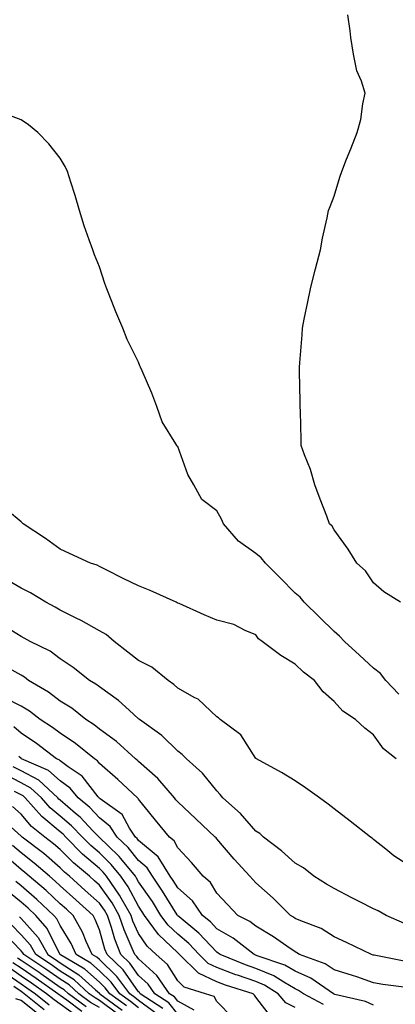
# Model space of a CAD drawing. Units: inches. Extents: x 939443 to 942083, y 7284698 to 7287338.
# Drawn here: x 940508 to 940604, y 7285939 to 7286191 of the extents above; entities that cross this region are included whole.
import ezdxf

# ---------------------------------------------------------------- set-up
doc = ezdxf.new("R2010")
doc.units = ezdxf.units.IN
doc.header["$MEASUREMENT"] = 0
doc.layers.add('Contour_93947284', color=7, linetype='Continuous', true_color=0xdc29e4)

msp = doc.modelspace()

# ---------------------------------------------------------------- linework, layer by layer
at = {"layer": 'Contour_93947284'}
for points in [[(940604.94, 7286041.92, 3195), (940600.67, 7286044.54, 3195), (940598.05, 7286046.88, 3195), (940596.04, 7286049.91, 3195), (940593.8, 7286051.92, 3195), (940591.6, 7286055.47, 3195), (940588.05, 7286060.38, 3195), (940587.46, 7286061.33, 3195), (940586.86, 7286061.92, 3195), (940586.12, 7286063.85, 3195), (940584.4, 7286068.27, 3195), (940583.04, 7286071.92, 3195), (940581.98, 7286075.85, 3195), (940580.41, 7286079.56, 3195), (940579.61, 7286081.92, 3195), (940579.57, 7286083.44, 3195), (940579.38, 7286090.59, 3195), (940579.35, 7286091.92, 3195), (940579.33, 7286093.2, 3195), (940579.16, 7286100.81, 3195), (940579.14, 7286101.92, 3195), (940579.21, 7286103.08, 3195), (940579.8, 7286110.17, 3195), (940579.91, 7286111.92, 3195), (940580.37, 7286114.24, 3195), (940581.3, 7286118.67, 3195), (940581.97, 7286121.92, 3195), (940583.14, 7286126.83, 3195), (940583.21, 7286127.08, 3195), (940584.51, 7286131.92, 3195), (940585.07, 7286134.9, 3195), (940586.2, 7286140.07, 3195), (940586.58, 7286141.92, 3195), (940586.95, 7286143.02, 3195), (940588.05, 7286145.58, 3195), (940589.46, 7286150.51, 3195), (940589.95, 7286151.92, 3195), (940591.17, 7286155.05, 3195), (940592.24, 7286157.73, 3195), (940593.85, 7286161.92, 3195), (940594.78, 7286165.19, 3195), (940595.3, 7286169.17, 3195), (940595.9, 7286171.92, 3195), (940594.99, 7286174.98, 3195), (940593.78, 7286177.65, 3195), (940592.95, 7286181.92, 3195), (940592.31, 7286186.18, 3195), (940592.08, 7286187.89, 3195), (940591.49, 7286191.92, 3195)], [(940604.55, 7286018.42, 3196), (940601.18, 7286021.92, 3196), (940599.86, 7286023.73, 3196), (940598.05, 7286025.08, 3196), (940594.52, 7286028.39, 3196), (940590.66, 7286031.92, 3196), (940589.41, 7286033.28, 3196), (940588.05, 7286034.47, 3196), (940584.24, 7286038.11, 3196), (940580.35, 7286041.92, 3196), (940579.29, 7286043.16, 3196), (940578.05, 7286044.21, 3196), (940574.23, 7286048.1, 3196), (940570.48, 7286051.92, 3196), (940569.4, 7286053.27, 3196), (940568.05, 7286054.34, 3196), (940563.61, 7286057.48, 3196), (940559.79, 7286061.92, 3196), (940559.25, 7286063.12, 3196), (940558.05, 7286065.25, 3196), (940554.26, 7286068.13, 3196), (940552.14, 7286071.92, 3196), (940550.68, 7286074.55, 3196), (940548.05, 7286081.65, 3196), (940547.9, 7286081.77, 3196), (940547.84, 7286081.92, 3196), (940547.59, 7286082.38, 3196), (940544.09, 7286087.96, 3196), (940542.74, 7286091.92, 3196), (940541.41, 7286095.28, 3196), (940538.97, 7286101, 3196), (940538.59, 7286101.92, 3196), (940538.42, 7286102.29, 3196), (940538.05, 7286103.25, 3196), (940535.17, 7286109.04, 3196), (940534.08, 7286111.92, 3196), (940532.24, 7286116.11, 3196), (940531.23, 7286118.74, 3196), (940529.94, 7286121.92, 3196), (940529.45, 7286123.32, 3196), (940528.05, 7286127.54, 3196), (940526.8, 7286130.67, 3196), (940526.35, 7286131.92, 3196), (940525.48, 7286134.49, 3196), (940524.15, 7286138.02, 3196), (940522.96, 7286141.92, 3196), (940521.91, 7286145.78, 3196), (940520.75, 7286149.22, 3196), (940519.93, 7286151.92, 3196), (940519.35, 7286153.22, 3196), (940518.05, 7286155.36, 3196), (940515.16, 7286159.03, 3196), (940512.34, 7286161.92, 3196), (940509.99, 7286163.86, 3196), (940508.05, 7286165.13, 3196), (940503.08, 7286166.95, 3196)], [(940603.86, 7286001.92, 3197), (940600.62, 7286004.49, 3197), (940598.05, 7286008.03, 3197), (940595.85, 7286009.72, 3197), (940593.5, 7286011.92, 3197), (940590.25, 7286014.12, 3197), (940588.05, 7286016.59, 3197), (940585.18, 7286019.05, 3197), (940582.98, 7286021.92, 3197), (940580.19, 7286024.06, 3197), (940578.05, 7286026.08, 3197), (940574.43, 7286028.3, 3197), (940569.61, 7286031.92, 3197), (940568.73, 7286032.6, 3197), (940568.05, 7286033.54, 3197), (940565.32, 7286034.65, 3197), (940562.37, 7286036.24, 3197), (940558.05, 7286037.37, 3197), (940554.8, 7286038.67, 3197), (940548.4, 7286041.57, 3197), (940548.05, 7286041.71, 3197), (940547.91, 7286041.78, 3197), (940547.63, 7286041.92, 3197), (940541.01, 7286044.88, 3197), (940538.05, 7286046.13, 3197), (940534.11, 7286047.98, 3197), (940529.79, 7286050.18, 3197), (940528.05, 7286051.04, 3197), (940527.48, 7286051.35, 3197), (940525.82, 7286051.92, 3197), (940520.45, 7286054.32, 3197), (940518.05, 7286055.47, 3197), (940514.29, 7286058.16, 3197), (940508.63, 7286061.92, 3197), (940508.36, 7286062.23, 3197), (940508.05, 7286062.46, 3197), (940504.62, 7286065.35, 3197)], [(940608.05, 7285974.04, 3198), (940603.23, 7285977.1, 3198), (940601.17, 7285978.8, 3198), (940598.05, 7285981.31, 3198), (940597.74, 7285981.61, 3198), (940597.27, 7285981.92, 3198), (940592.08, 7285985.95, 3198), (940588.05, 7285989.12, 3198), (940586.48, 7285990.35, 3198), (940584.27, 7285991.92, 3198), (940580.66, 7285994.53, 3198), (940578.05, 7285996.28, 3198), (940574.57, 7285998.44, 3198), (940568.14, 7286001.92, 3198), (940568.09, 7286001.96, 3198), (940568.05, 7286002, 3198), (940564.2, 7286008.07, 3198), (940558.94, 7286011.92, 3198), (940558.49, 7286012.36, 3198), (940558.05, 7286012.68, 3198), (940553.26, 7286017.13, 3198), (940552.47, 7286017.5, 3198), (940548.05, 7286019.97, 3198), (940547.04, 7286020.91, 3198), (940545.65, 7286021.92, 3198), (940541.49, 7286025.36, 3198), (940538.05, 7286027.03, 3198), (940535.32, 7286029.19, 3198), (940531.81, 7286031.92, 3198), (940529.81, 7286033.68, 3198), (940528.05, 7286034.6, 3198), (940523.39, 7286037.26, 3198), (940522.09, 7286037.88, 3198), (940518.05, 7286039.91, 3198), (940516.75, 7286040.62, 3198), (940514.4, 7286041.92, 3198), (940510.47, 7286044.34, 3198), (940508.05, 7286045.54, 3198), (940504.03, 7286047.9, 3198)], [(940605.96, 7285959.83, 3199), (940601.33, 7285961.92, 3199), (940599.25, 7285963.12, 3199), (940598.05, 7285963.61, 3199), (940594.56, 7285965.41, 3199), (940592.56, 7285966.43, 3199), (940588.05, 7285968.8, 3199), (940586.03, 7285969.9, 3199), (940582.81, 7285971.92, 3199), (940580.16, 7285974.03, 3199), (940578.05, 7285975.24, 3199), (940574.54, 7285978.41, 3199), (940569.94, 7285981.92, 3199), (940569.01, 7285982.88, 3199), (940568.05, 7285983.43, 3199), (940564.08, 7285987.95, 3199), (940559.56, 7285991.92, 3199), (940558.93, 7285992.8, 3199), (940558.05, 7285993.73, 3199), (940554.38, 7285998.25, 3199), (940550.28, 7286001.92, 3199), (940549.16, 7286003.03, 3199), (940548.05, 7286003.84, 3199), (940543.98, 7286007.85, 3199), (940538.31, 7286011.92, 3199), (940538.18, 7286012.05, 3199), (940538.05, 7286012.14, 3199), (940535.63, 7286014.34, 3199), (940532.94, 7286016.81, 3199), (940528.05, 7286020.29, 3199), (940527.13, 7286021, 3199), (940525.52, 7286021.92, 3199), (940521.34, 7286025.21, 3199), (940518.05, 7286027.42, 3199), (940515.5, 7286029.37, 3199), (940510.35, 7286031.92, 3199), (940508.86, 7286032.73, 3199), (940508.05, 7286033.18, 3199), (940504.78, 7286035.19, 3199)], [(940606.3, 7285950.17, 3200), (940598.24, 7285951.73, 3200), (940598.05, 7285951.76, 3200), (940597.93, 7285951.8, 3200), (940597.51, 7285951.92, 3200), (940591.14, 7285955.01, 3200), (940588.05, 7285956.48, 3200), (940584.7, 7285958.57, 3200), (940579.46, 7285960.51, 3200), (940578.05, 7285961.16, 3200), (940577.59, 7285961.46, 3200), (940576.82, 7285961.92, 3200), (940572.42, 7285966.3, 3200), (940568.05, 7285970.24, 3200), (940567.23, 7285971.1, 3200), (940566.46, 7285971.92, 3200), (940562.44, 7285976.31, 3200), (940558.05, 7285981.47, 3200), (940557.84, 7285981.71, 3200), (940557.66, 7285981.92, 3200), (940552.7, 7285986.57, 3200), (940548.05, 7285990.9, 3200), (940547.59, 7285991.46, 3200), (940547.22, 7285991.92, 3200), (940542.98, 7285996.85, 3200), (940538.05, 7286001.23, 3200), (940537.69, 7286001.56, 3200), (940537.28, 7286001.92, 3200), (940532.46, 7286006.33, 3200), (940528.05, 7286009.53, 3200), (940526.72, 7286010.59, 3200), (940524.61, 7286011.92, 3200), (940520.98, 7286014.85, 3200), (940518.05, 7286016.66, 3200), (940515.04, 7286018.91, 3200), (940509.95, 7286021.92, 3200), (940508.9, 7286022.77, 3200), (940508.05, 7286023.24, 3200), (940505.02, 7286024.95, 3200)], [(940606.45, 7285943.52, 3201), (940600.43, 7285944.3, 3201), (940598.05, 7285944.7, 3201), (940593.77, 7285946.2, 3201), (940592.73, 7285946.6, 3201), (940588.05, 7285948.06, 3201), (940585.68, 7285949.55, 3201), (940579.2, 7285951.92, 3201), (940578.52, 7285952.39, 3201), (940578.05, 7285952.6, 3201), (940575.91, 7285954.06, 3201), (940572.54, 7285956.41, 3201), (940568.05, 7285959.15, 3201), (940566.46, 7285960.33, 3201), (940563.45, 7285961.92, 3201), (940560.8, 7285964.67, 3201), (940558.05, 7285967.64, 3201), (940556.44, 7285970.31, 3201), (940554.52, 7285971.92, 3201), (940551.57, 7285975.44, 3201), (940548.05, 7285979.17, 3201), (940547.13, 7285981, 3201), (940545.94, 7285981.92, 3201), (940542.4, 7285986.27, 3201), (940538.05, 7285991.59, 3201), (940537.93, 7285991.8, 3201), (940537.77, 7285991.92, 3201), (940532.76, 7285996.63, 3201), (940528.05, 7286000.75, 3201), (940527.54, 7286001.41, 3201), (940526.77, 7286001.92, 3201), (940521.98, 7286005.85, 3201), (940518.05, 7286008.44, 3201), (940516.06, 7286009.93, 3201), (940512.95, 7286011.92, 3201), (940510.19, 7286014.06, 3201), (940508.05, 7286015.4, 3201), (940503.74, 7286017.61, 3201)], [(940598.05, 7285939, 3202), (940596.03, 7285939.9, 3202), (940588.21, 7285941.76, 3202), (940588.05, 7285941.82, 3202), (940587.97, 7285941.84, 3202), (940587.84, 7285941.92, 3202), (940582.04, 7285945.91, 3202), (940578.05, 7285947.72, 3202), (940575.38, 7285949.25, 3202), (940568.38, 7285951.59, 3202), (940568.05, 7285951.73, 3202), (940567.9, 7285951.77, 3202), (940567.56, 7285951.92, 3202), (940562.2, 7285956.07, 3202), (940558.05, 7285958.48, 3202), (940556.39, 7285960.26, 3202), (940554.37, 7285961.92, 3202), (940551.8, 7285965.67, 3202), (940548.05, 7285968.96, 3202), (940546.93, 7285970.8, 3202), (940546.16, 7285971.92, 3202), (940543.03, 7285976.9, 3202), (940538.05, 7285981.07, 3202), (940537.67, 7285981.54, 3202), (940537.28, 7285981.92, 3202), (940535.76, 7285984.21, 3202), (940533.84, 7285987.71, 3202), (940528.29, 7285991.68, 3202), (940528.05, 7285991.87, 3202), (940528.02, 7285991.89, 3202), (940528, 7285991.92, 3202), (940527.75, 7285992.22, 3202), (940523.65, 7285997.52, 3202), (940520.06, 7285999.91, 3202), (940518.05, 7286001.39, 3202), (940517.78, 7286001.65, 3202), (940517.12, 7286001.92, 3202), (940511.97, 7286005.84, 3202), (940508.05, 7286008.43, 3202), (940506.2, 7286010.07, 3202)], [(940585.28, 7285939.15, 3203), (940580.15, 7285941.92, 3203), (940578.91, 7285942.78, 3203), (940578.05, 7285943.16, 3203), (940575.12, 7285944.85, 3203), (940572.6, 7285946.47, 3203), (940568.05, 7285948.38, 3203), (940565.41, 7285949.28, 3203), (940558.9, 7285951.92, 3203), (940558.42, 7285952.29, 3203), (940558.05, 7285952.51, 3203), (940553.49, 7285957.36, 3203), (940548.45, 7285961.52, 3203), (940548.05, 7285961.85, 3203), (940548.02, 7285961.89, 3203), (940547.99, 7285961.92, 3203), (940547.89, 7285962.08, 3203), (940544.21, 7285968.08, 3203), (940541.59, 7285971.92, 3203), (940540.23, 7285974.1, 3203), (940538.05, 7285975.92, 3203), (940535.38, 7285979.25, 3203), (940532.62, 7285981.92, 3203), (940530.79, 7285984.66, 3203), (940528.05, 7285986.84, 3203), (940525.59, 7285989.46, 3203), (940522.64, 7285991.92, 3203), (940520.56, 7285994.43, 3203), (940518.05, 7285996.29, 3203), (940515.08, 7285998.95, 3203), (940508.14, 7286001.92, 3203), (940508.09, 7286001.96, 3203), (940508.05, 7286001.98, 3203), (940507.49, 7286002.48, 3203)], [(940578.05, 7285938.39, 3204), (940575.69, 7285939.56, 3204), (940573.67, 7285941.92, 3204), (940570.25, 7285944.12, 3204), (940568.05, 7285945.05, 3204), (940563.31, 7285946.66, 3204), (940562.91, 7285946.78, 3204), (940558.05, 7285948.6, 3204), (940555.81, 7285949.68, 3204), (940553.55, 7285951.92, 3204), (940550.87, 7285954.74, 3204), (940548.05, 7285957.13, 3204), (940545.59, 7285959.46, 3204), (940543.79, 7285961.92, 3204), (940541.58, 7285965.45, 3204), (940538.05, 7285970.52, 3204), (940537.57, 7285971.44, 3204), (940537.24, 7285971.92, 3204), (940533.53, 7285976.44, 3204), (940533.1, 7285976.97, 3204), (940530.31, 7285979.66, 3204), (940528.05, 7285981.84, 3204), (940527.97, 7285981.92, 3204), (940526.41, 7285983.56, 3204), (940523.15, 7285987.02, 3204), (940521.98, 7285987.99, 3204), (940518.05, 7285991.33, 3204), (940517.73, 7285991.6, 3204), (940517.44, 7285991.92, 3204), (940512.56, 7285996.43, 3204), (940508.05, 7285998.87, 3204), (940506.04, 7285999.91, 3204)], [(940571.97, 7285935.84, 3205), (940568.05, 7285941.06, 3205), (940567.68, 7285941.55, 3205), (940567.32, 7285941.92, 3205), (940560.23, 7285944.1, 3205), (940558.05, 7285944.92, 3205), (940553.33, 7285947.2, 3205), (940548.55, 7285951.92, 3205), (940548.3, 7285952.17, 3205), (940548.05, 7285952.4, 3205), (940543.17, 7285957.04, 3205), (940539.6, 7285961.92, 3205), (940539, 7285962.87, 3205), (940538.05, 7285964.24, 3205), (940535.39, 7285969.26, 3205), (940533.56, 7285971.92, 3205), (940531.08, 7285974.95, 3205), (940528.05, 7285977.88, 3205), (940525.87, 7285979.74, 3205), (940523.71, 7285981.92, 3205), (940520.95, 7285984.82, 3205), (940518.05, 7285987.3, 3205), (940515.53, 7285989.4, 3205), (940513.28, 7285991.92, 3205), (940510.56, 7285994.43, 3205), (940508.05, 7285995.8, 3205), (940504.01, 7285997.88, 3205)], [(940562.01, 7285935.88, 3206), (940558.05, 7285939.95, 3206), (940557.33, 7285941.2, 3206), (940555.12, 7285941.92, 3206), (940549.73, 7285943.6, 3206), (940548.05, 7285945.25, 3206), (940545.48, 7285949.35, 3206), (940542.53, 7285951.92, 3206), (940540.22, 7285954.09, 3206), (940538.05, 7285957.28, 3206), (940536.62, 7285960.49, 3206), (940536.15, 7285961.92, 3206), (940533.63, 7285966.34, 3206), (940533.23, 7285967.1, 3206), (940529.89, 7285971.92, 3206), (940529.06, 7285972.93, 3206), (940528.05, 7285973.9, 3206), (940523.73, 7285977.6, 3206), (940519.47, 7285981.92, 3206), (940518.77, 7285982.64, 3206), (940518.05, 7285983.26, 3206), (940513.32, 7285987.19, 3206), (940509.12, 7285991.92, 3206), (940508.57, 7285992.44, 3206), (940508.05, 7285992.71, 3206), (940506.41, 7285993.56, 3206)], [(940552.23, 7285937.74, 3207), (940548.05, 7285940.05, 3207), (940547.24, 7285941.11, 3207), (940545.99, 7285941.92, 3207), (940542.72, 7285946.59, 3207), (940538.05, 7285950.79, 3207), (940537.58, 7285951.45, 3207), (940537.09, 7285951.92, 3207), (940536.47, 7285953.5, 3207), (940534.37, 7285958.24, 3207), (940533.13, 7285961.92, 3207), (940531.28, 7285965.15, 3207), (940528.05, 7285969.63, 3207), (940526.85, 7285970.72, 3207), (940525.5, 7285971.92, 3207), (940521.46, 7285975.33, 3207), (940518.05, 7285978.79, 3207), (940516.36, 7285980.23, 3207), (940514.15, 7285981.92, 3207), (940510.76, 7285984.63, 3207), (940508.05, 7285987.77, 3207), (940505.86, 7285989.73, 3207)], [(940548.05, 7285936.69, 3208), (940545.76, 7285939.63, 3208), (940542.25, 7285941.92, 3208), (940540.52, 7285944.39, 3208), (940538.05, 7285946.61, 3208), (940535.84, 7285949.71, 3208), (940533.55, 7285951.92, 3208), (940532, 7285955.87, 3208), (940531.16, 7285958.81, 3208), (940530.1, 7285961.92, 3208), (940529.36, 7285963.23, 3208), (940528.05, 7285965.05, 3208), (940524.44, 7285968.31, 3208), (940520.41, 7285971.92, 3208), (940519.13, 7285973, 3208), (940518.05, 7285974.1, 3208), (940513.84, 7285977.71, 3208), (940508.31, 7285981.92, 3208), (940508.17, 7285982.04, 3208), (940508.05, 7285982.17, 3208), (940505.49, 7285984.48, 3208)], [(940544.27, 7285938.14, 3209), (940538.51, 7285941.92, 3209), (940538.32, 7285942.19, 3209), (940538.05, 7285942.44, 3209), (940534.11, 7285947.98, 3209), (940530.01, 7285951.92, 3209), (940529.46, 7285953.33, 3209), (940528.05, 7285958.26, 3209), (940527.01, 7285960.88, 3209), (940526.43, 7285961.92, 3209), (940522.02, 7285965.89, 3209), (940518.05, 7285969.47, 3209), (940516.78, 7285970.65, 3209), (940515.3, 7285971.92, 3209), (940511.41, 7285975.28, 3209), (940508.05, 7285977.88, 3209), (940505.89, 7285979.76, 3209)], [(940542.85, 7285936.72, 3210), (940538.05, 7285940.23, 3210), (940537.1, 7285940.97, 3210), (940535.81, 7285941.92, 3210), (940532.48, 7285946.35, 3210), (940528.05, 7285950.64, 3210), (940527.37, 7285951.24, 3210), (940526.21, 7285951.92, 3210), (940524.69, 7285955.28, 3210), (940523.76, 7285957.63, 3210), (940521.37, 7285961.92, 3210), (940519.62, 7285963.49, 3210), (940518.05, 7285964.91, 3210), (940514.43, 7285968.3, 3210), (940510.15, 7285971.92, 3210), (940509.03, 7285972.9, 3210), (940508.05, 7285973.65, 3210), (940503.64, 7285977.51, 3210)], [(940538.05, 7285938.32, 3211), (940536.03, 7285939.9, 3211), (940533.26, 7285941.92, 3211), (940531.03, 7285944.9, 3211), (940528.05, 7285947.77, 3211), (940525.85, 7285949.72, 3211), (940522.1, 7285951.92, 3211), (940520.84, 7285954.71, 3211), (940518.05, 7285959.32, 3211), (940517.19, 7285961.06, 3211), (940516.45, 7285961.92, 3211), (940512.11, 7285965.98, 3211), (940508.05, 7285969.45, 3211), (940506.68, 7285970.55, 3211)], [(940534.95, 7285938.82, 3212), (940530.71, 7285941.92, 3212), (940529.56, 7285943.43, 3212), (940528.05, 7285944.91, 3212), (940524.33, 7285948.2, 3212), (940518.14, 7285951.83, 3212), (940518.05, 7285951.89, 3212), (940518, 7285951.92, 3212), (940517.94, 7285952.03, 3212), (940514.71, 7285958.58, 3212), (940511.8, 7285961.92, 3212), (940509.87, 7285963.74, 3212), (940508.05, 7285965.28, 3212), (940504.39, 7285968.26, 3212)], [(940532.81, 7285936.68, 3214), (940528.05, 7285940.18, 3214), (940526.96, 7285940.83, 3214), (940525.48, 7285941.92, 3214), (940521.58, 7285945.45, 3214), (940518.05, 7285947.72, 3214), (940515.58, 7285949.45, 3214), (940511.84, 7285951.92, 3214), (940510.45, 7285954.32, 3214), (940508.05, 7285956.99, 3214), (940505.65, 7285959.52, 3214)], [(940507.66, 7285961.53, 3213), (940508.05, 7285961.12, 3213), (940512.41, 7285956.28, 3213), (940514.92, 7285951.92, 3213), (940516.81, 7285950.68, 3213), (940518.05, 7285949.8, 3213), (940522.84, 7285946.71, 3213), (940527.03, 7285942.94, 3213), (940528.05, 7285942.04, 3213), (940528.11, 7285941.98, 3213), (940528.16, 7285941.92, 3213), (940533.87, 7285937.74, 3213)], [(940528.05, 7285938.38, 3215), (940525.82, 7285939.69, 3215), (940522.81, 7285941.92, 3215), (940520.31, 7285944.18, 3215), (940518.05, 7285945.63, 3215), (940514.36, 7285948.23, 3215), (940508.75, 7285951.92, 3215), (940508.5, 7285952.37, 3215), (940508.05, 7285952.86, 3215), (940503.63, 7285957.5, 3215)], [(940523.55, 7285937.42, 3217), (940519.73, 7285940.24, 3217), (940518.05, 7285941.44, 3217), (940517.77, 7285941.64, 3217), (940517.42, 7285941.92, 3217), (940511.95, 7285945.82, 3217), (940508.05, 7285948.41, 3217), (940505.98, 7285949.85, 3217)], [(940524.68, 7285938.55, 3216), (940520.14, 7285941.92, 3216), (940519.04, 7285942.91, 3216), (940518.05, 7285943.55, 3216), (940513.14, 7285947.01, 3216), (940512.64, 7285947.33, 3216), (940508.05, 7285950.4, 3216), (940507.15, 7285951.02, 3216)], [(940503.65, 7285947.52, 3219), (940508.05, 7285944.45, 3219), (940509.57, 7285943.44, 3219), (940511.7, 7285941.92, 3219), (940515.23, 7285939.1, 3219)], [(940522.33, 7285936.2, 3218), (940518.05, 7285939.25, 3218), (940516.5, 7285940.37, 3218), (940514.56, 7285941.92, 3218), (940510.76, 7285944.63, 3218), (940508.05, 7285946.43, 3218), (940504.82, 7285948.69, 3218)], [(940513.96, 7285937.83, 3220), (940508.85, 7285941.92, 3220), (940508.38, 7285942.25, 3220), (940508.05, 7285942.48, 3220), (940506.22, 7285943.75, 3220)], [(940512.67, 7285936.54, 3221), (940508.05, 7285940.2, 3221), (940506.73, 7285940.6, 3221)]]:
    msp.add_polyline3d(points, dxfattribs=at)

doc.saveas('drawing.dxf')
